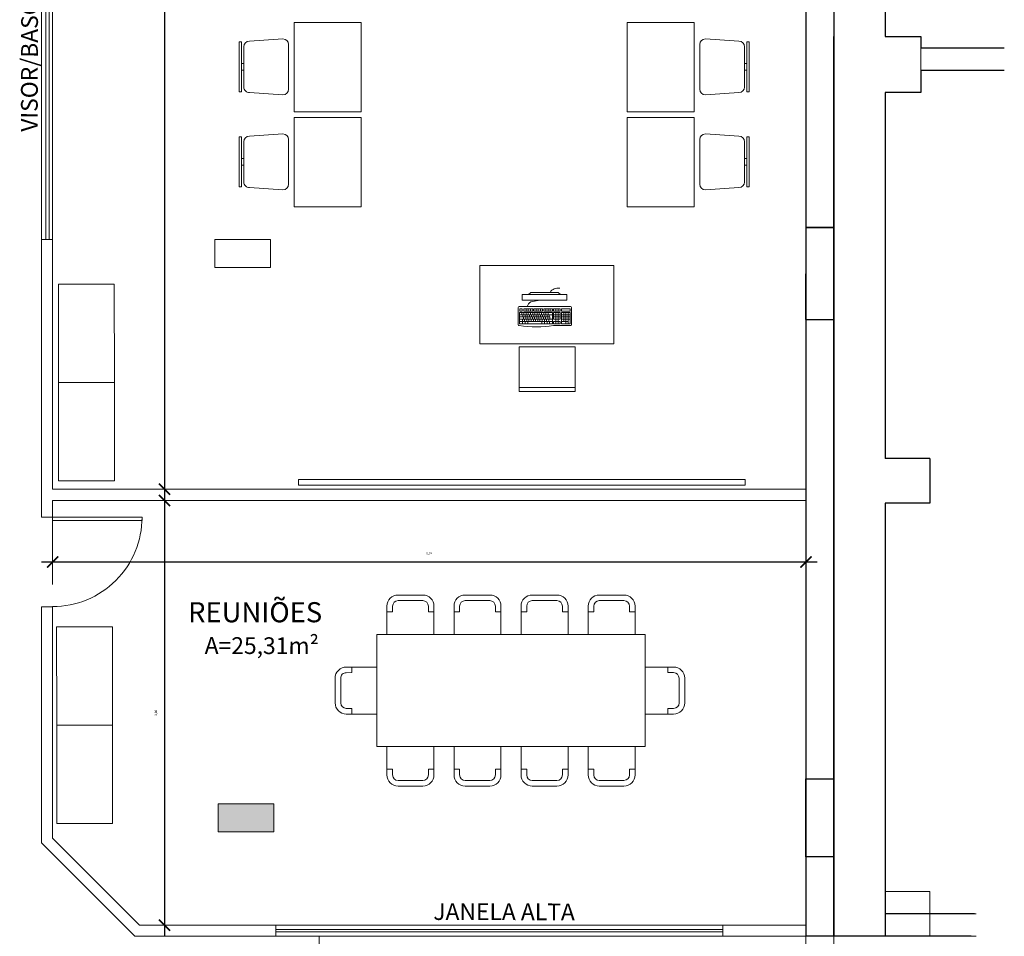
# Model space of a CAD drawing. Extents: x -5970 to -5818, y 1126 to 1564.
# Drawn here: x -5916 to -5907, y 1225 to 1234 of the extents above; entities that cross this region are included whole.
import ezdxf

# ---------------------------------------------------------------- set-up
doc = ezdxf.new("R2010")
doc.units = 0
doc.header["$LTSCALE"] = 4
doc.header["$MEASUREMENT"] = 0
doc.layers.get('0').update_dxf_attribs({"linetype": 'CONTINUOUS'})
doc.layers.get('Defpoints').update_dxf_attribs({"linetype": 'CONTINUOUS'})
doc.layers.add('2', color=7, linetype='CONTINUOUS')
for name, color, linetype, lineweight in [('MOBILIARIO', 9, 'CONTINUOUS', 20), ('Parede', 253, 'CONTINUOUS', 30), ('PAREDES', 253, 'CONTINUOUS', 30), ('PILAR', 253, 'CONTINUOUS', 30), ('PISOS', 8, 'CONTINUOUS', 5)]:
    doc.layers.add(name, color=color, linetype=linetype, lineweight=lineweight)
doc.styles.add('ARIAL', font='ARIAL.TTF')
doc.styles.add('ROMANTIC', font='rom_____.pfb')
doc.styles.get("Standard").update_dxf_attribs({"font": 'ARIAL.TTF'})
doc.dimstyles.new('100', dxfattribs={"dimscale": 0.1, "dimtxt": 1.3, "dimasz": 1, "dimexe": 2, "dimexo": 0.625, "dimtad": 1, "dimzin": 1, "dimtxsty": 'Standard', "dimblk": 'ARCHTICK', "dimcen": 2.5, "dimdle": 1, "dimclrd": 8, "dimclre": 8, "dimclrt": 1, "dimadec": 0, "dimazin": 0, "dimtfac": 1, "dimtmove": 0, "dimatfit": 3, "dimfxl": 2, "dimlwe": -1, "dimarcsym": 0})

# ---------------------------------------------------------------- blocks, each defined once
blk = doc.blocks.new('_ARCHTICK')
at = {"color": 0, "linetype": 'ByBlock', "const_width": 0.15}
blk.add_lwpolyline([(-0.5, -0.5), (0.5, 0.5)], dxfattribs=at)
blk = doc.blocks.new('*D152')
at = {"layer": 'Defpoints', "color": 0}
for p in [(-5914.4087, 1239.8308, 2068.7377), (-5914.8024, 1229.4951), (-5914.4087, 1229.4951, 1775.0152)]:
    blk.add_point(p, dxfattribs=at)
at = {"layer": 'MOBILIARIO', "lineweight": -2}
blk.add_line((-5914.8024, 1239.9308), (-5914.8024, 1229.3951), dxfattribs=at)
at = {"layer": 'MOBILIARIO'}
for p, q in [((-5914.4712, 1239.8308), (-5915.0024, 1239.8308)), ((-5914.4712, 1229.4951), (-5915.0024, 1229.4951))]:
    blk.add_line(p, q, dxfattribs=at)
at = {"layer": 'MOBILIARIO', "lineweight": -2, "xscale": 0.1, "yscale": 0.1, "zscale": 0.1}
for p, rotation in [((-5914.8024, 1239.8308), 90), ((-5914.8024, 1229.4951), 270)]:
    blk.add_blockref('_ARCHTICK', p, dxfattribs=dict(at, rotation=rotation))
at = {"layer": 'MOBILIARIO', "insert": (-5914.8769, 1234.6629), "char_height": 0.02, "attachment_point": 5, "rotation": 90}
blk.add_mtext('10,34', dxfattribs=at)
blk = doc.blocks.new('*D157')
at = {"layer": 'Defpoints', "color": 0}
for p in [(-5915.8035, 1229.3951, 1775.0152), (-5909.0626, 1229.3951, 1775.0152), (-5909.0626, 1228.8443)]:
    blk.add_point(p, dxfattribs=at)
at = {"layer": 'MOBILIARIO'}
for p, q in [((-5915.8035, 1229.3326), (-5915.8035, 1228.6443)), ((-5909.0626, 1229.3326), (-5909.0626, 1228.6443))]:
    blk.add_line(p, q, dxfattribs=at)
at = {"layer": 'MOBILIARIO', "lineweight": -2}
blk.add_line((-5915.9035, 1228.8443), (-5908.9626, 1228.8443), dxfattribs=at)
at = {"layer": 'MOBILIARIO', "lineweight": -2, "xscale": 0.1, "yscale": 0.1, "zscale": 0.1, "rotation": 180}
blk.add_blockref('_ARCHTICK', (-5915.8035, 1228.8443), dxfattribs=at)
at = {"layer": 'MOBILIARIO', "lineweight": -2, "xscale": 0.1, "yscale": 0.1, "zscale": 0.1}
blk.add_blockref('_ARCHTICK', (-5909.0626, 1228.8443), dxfattribs=at)
at = {"layer": 'MOBILIARIO', "insert": (-5912.433, 1228.9188), "char_height": 0.02, "attachment_point": 5}
blk.add_mtext('6,74', dxfattribs=at)
blk = doc.blocks.new('*D158')
at = {"layer": 'Defpoints', "color": 0}
for p in [(-5914.4628, 1229.3951, 1775.0152), (-5914.8024, 1225.5951), (-5914.4628, 1225.5951, 1775.0152)]:
    blk.add_point(p, dxfattribs=at)
at = {"layer": 'MOBILIARIO', "lineweight": -2}
blk.add_line((-5914.8024, 1229.4951), (-5914.8024, 1225.4951), dxfattribs=at)
at = {"layer": 'MOBILIARIO'}
for p, q in [((-5914.5253, 1229.3951), (-5915.0024, 1229.3951)), ((-5914.5253, 1225.5951), (-5915.0024, 1225.5951))]:
    blk.add_line(p, q, dxfattribs=at)
at = {"layer": 'MOBILIARIO', "lineweight": -2, "xscale": 0.1, "yscale": 0.1, "zscale": 0.1}
for p, rotation in [((-5914.8024, 1229.3951), 90), ((-5914.8024, 1225.5951), 270)]:
    blk.add_blockref('_ARCHTICK', p, dxfattribs=dict(at, rotation=rotation))
at = {"layer": 'MOBILIARIO', "insert": (-5914.8769, 1227.4951), "char_height": 0.02, "attachment_point": 5, "rotation": 90}
blk.add_mtext('3,80', dxfattribs=at)

msp = doc.modelspace()

# ---------------------------------------------------------------- hatches: boundary and pattern name
at = {"layer": 'MOBILIARIO'}
msp.add_hatch(color=256, dxfattribs=at).paths.add_polyline_path([(-5913.8225, 1226.4305), (-5913.8225, 1226.6805), (-5914.3225, 1226.6805), (-5914.3225, 1226.4305)])
msp.add_hatch(color=256, dxfattribs=at).paths.add_polyline_path([(-5913.8225, 1226.4305), (-5913.8225, 1226.6805), (-5914.3225, 1226.6805), (-5914.3225, 1226.4305)])

# ---------------------------------------------------------------- linework, layer by layer
at = {"layer": '2'}
for p, q in [((-5909.0625, 1231.8368), (-5908.8125, 1231.8368)), ((-5909.0626, 1226.9054), (-5908.8126, 1226.9054))]:
    msp.add_line(p, q, dxfattribs=at)
at = {"layer": 'MOBILIARIO'}
for p, q in [((-5909.0625, 1241.3451), (-5909.0625, 1233.5451)), ((-5908.8125, 1241.3451), (-5908.8125, 1225.4951)), ((-5908.8125, 1241.3451), (-5908.8125, 1225.4951)), ((-5908.8125, 1241.3451), (-5908.8125, 1233.5451)), ((-5908.8125, 1225.4951), (-5908.8125, 1241.0716)), ((-5908.3525, 1237.0451), (-5908.3525, 1233.5451)), ((-5915.9032, 1234.7306, 293.8989), (-5915.9032, 1231.7306, 293.8989)), ((-5915.8632, 1234.7306, 293.8989), (-5915.8632, 1231.7306, 293.8989)), ((-5915.8332, 1234.7306, 293.8989), (-5915.8332, 1231.7306, 293.8989)), ((-5915.8034, 1234.7306, 0.1763), (-5915.8033, 1231.7306)), ((-5914.1146, 1233.4975), (-5914.1334, 1233.4975)), ((-5914.1334, 1233.4975), (-5914.1334, 1233.0521)), ((-5914.1146, 1233.0521), (-5914.1146, 1233.4975)), ((-5914.0423, 1233.5053), (-5913.7423, 1233.5248)), ((-5909.6618, 1233.5053), (-5909.9618, 1233.5248)), ((-5909.5895, 1233.0521), (-5909.5895, 1233.4975)), ((-5909.5895, 1233.4975), (-5909.5707, 1233.4975)), ((-5909.5707, 1233.4975), (-5909.5707, 1233.0521)), ((-5909.0625, 1233.5451), (-5909.0626, 1225.5951)), ((-5908.8125, 1233.5451), (-5908.8125, 1225.4951)), ((-5908.8125, 1225.4951), (-5908.8125, 1233.5451)), ((-5908.8125, 1233.5451), (-5908.8125, 1225.4951)), ((-5908.8125, 1225.4951), (-5908.8125, 1233.5451)), ((-5908.8125, 1233.5451), (-5908.8125, 1225.4951)), ((-5908.8125, 1233.5451), (-5908.8125, 1225.4951)), ((-5908.3525, 1233.5451), (-5908.0325, 1233.5451)), ((-5908.3525, 1233.5451), (-5908.0325, 1233.5451)), ((-5908.0325, 1233.5451), (-5908.0325, 1233.4451)), ((-5908.0325, 1233.5451), (-5908.0325, 1233.4451)), ((-5914.0923, 1233.0943), (-5914.0923, 1233.4553)), ((-5913.6923, 1233.0748), (-5913.6923, 1233.4748)), ((-5910.0118, 1233.0748), (-5910.0118, 1233.4748)), ((-5909.6118, 1233.0943), (-5909.6118, 1233.4553)), ((-5908.0325, 1233.4451), (-5908.0325, 1233.0451)), ((-5908.0325, 1233.4451), (-5908.0325, 1233.0451)), ((-5914.0923, 1233.3048), (-5914.1146, 1233.3048)), ((-5909.6118, 1233.3048), (-5909.5895, 1233.3048)), ((-5914.0923, 1233.2448), (-5914.1146, 1233.2448)), ((-5909.6118, 1233.2448), (-5909.5895, 1233.2448)), ((-5914.1334, 1233.0521), (-5914.1146, 1233.0521)), ((-5914.0423, 1233.0443), (-5913.7423, 1233.0248)), ((-5909.6618, 1233.0443), (-5909.9618, 1233.0248)), ((-5909.5707, 1233.0521), (-5909.5895, 1233.0521)), ((-5908.0325, 1233.0451), (-5908.3525, 1233.0451)), ((-5908.3525, 1233.0451), (-5908.3525, 1229.7698)), ((-5908.0325, 1233.0451), (-5908.3525, 1233.0451)), ((-5908.3525, 1233.0451), (-5908.3525, 1229.7698)), ((-5914.1146, 1232.6475), (-5914.1334, 1232.6475)), ((-5914.1334, 1232.6475), (-5914.1334, 1232.2021)), ((-5914.1146, 1232.2021), (-5914.1146, 1232.6475)), ((-5914.0923, 1232.2443), (-5914.0923, 1232.6053)), ((-5914.0423, 1232.6553), (-5913.7423, 1232.6748)), ((-5913.6923, 1232.2248), (-5913.6923, 1232.6248)), ((-5910.0118, 1232.2248), (-5910.0118, 1232.6248)), ((-5909.6618, 1232.6553), (-5909.9618, 1232.6748)), ((-5909.6118, 1232.2443), (-5909.6118, 1232.6053)), ((-5909.5895, 1232.2021), (-5909.5895, 1232.6475)), ((-5909.5895, 1232.6475), (-5909.5707, 1232.6475)), ((-5909.5707, 1232.6475), (-5909.5707, 1232.2021)), ((-5914.0923, 1232.4548), (-5914.1146, 1232.4548)), ((-5909.6118, 1232.4548), (-5909.5895, 1232.4548)), ((-5914.0923, 1232.3948), (-5914.1146, 1232.3948)), ((-5909.6118, 1232.3948), (-5909.5895, 1232.3948)), ((-5914.1334, 1232.2021), (-5914.1146, 1232.2021)), ((-5914.0423, 1232.1943), (-5913.7423, 1232.1748)), ((-5909.6618, 1232.1943), (-5909.9618, 1232.1748)), ((-5909.5707, 1232.2021), (-5909.5895, 1232.2021)), ((-5915.9033, 1229.2451, 293.7028), (-5915.9032, 1231.7306, 293.8989)), ((-5915.9032, 1231.7306, 293.8989), (-5915.8034, 1231.7306, 0.1763)), ((-5915.8035, 1229.4951), (-5915.8034, 1231.7306, 0.1763)), ((-5911.2014, 1231.2364), (-5911.6014, 1231.2364)), ((-5911.6014, 1231.1864), (-5911.6014, 1231.2364)), ((-5911.5249, 1231.2564), (-5911.5449, 1231.2364)), ((-5911.2779, 1231.2564), (-5911.5249, 1231.2564)), ((-5911.2779, 1231.2564), (-5911.2579, 1231.2364)), ((-5911.2014, 1231.2364), (-5911.2014, 1231.1864)), ((-5911.6372, 1230.9673), (-5911.6372, 1231.1213)), ((-5911.6292, 1231.1293), (-5911.1689, 1231.1293)), ((-5911.6218, 1231.1083), (-5911.6218, 1231.0886)), ((-5911.6218, 1231.1083), (-5911.6021, 1231.1083)), ((-5911.6021, 1231.1083), (-5911.6021, 1231.0886)), ((-5911.2014, 1231.1864), (-5911.6014, 1231.1864)), ((-5911.5861, 1231.1083), (-5911.5271, 1231.1083)), ((-5911.5861, 1231.1083), (-5911.5861, 1231.0886)), ((-5911.5665, 1231.1083), (-5911.5665, 1231.0886)), ((-5911.5468, 1231.1083), (-5911.5468, 1231.0886)), ((-5911.5271, 1231.1083), (-5911.5271, 1231.0886)), ((-5911.5271, 1231.1083), (-5911.5271, 1231.0933)), ((-5911.5271, 1231.1083), (-5911.5074, 1231.1083)), ((-5911.5271, 1231.1083), (-5911.5074, 1231.1083)), ((-5911.5271, 1231.1083), (-5911.5271, 1231.0886)), ((-5911.5232, 1231.1716), (-5911.4445, 1231.1864)), ((-5911.5074, 1231.1083), (-5911.5074, 1231.0886)), ((-5911.5074, 1231.1083), (-5911.5074, 1231.0886)), ((-5911.4974, 1231.1083), (-5911.4384, 1231.1083)), ((-5911.4974, 1231.1083), (-5911.4974, 1231.0886)), ((-5911.4777, 1231.1083), (-5911.4777, 1231.0886)), ((-5911.4581, 1231.1083), (-5911.4581, 1231.0886)), ((-5911.4384, 1231.1083), (-5911.4384, 1231.0886)), ((-5911.4384, 1231.1083), (-5911.4384, 1231.0933)), ((-5911.4384, 1231.1083), (-5911.4187, 1231.1083)), ((-5911.4384, 1231.1083), (-5911.4187, 1231.1083)), ((-5911.4384, 1231.1083), (-5911.4384, 1231.0886)), ((-5911.4187, 1231.1083), (-5911.4187, 1231.0886)), ((-5911.4087, 1231.1083), (-5911.4087, 1231.0886)), ((-5911.4087, 1231.1083), (-5911.3693, 1231.1083)), ((-5911.4087, 1231.1083), (-5911.3693, 1231.1083)), ((-5911.3959, 1231.1083), (-5911.4087, 1231.1083)), ((-5911.389, 1231.1083), (-5911.389, 1231.0886)), ((-5911.3693, 1231.1083), (-5911.3693, 1231.0886)), ((-5911.3693, 1231.1083), (-5911.3693, 1231.0933)), ((-5911.3693, 1231.1083), (-5911.33, 1231.1083)), ((-5911.3693, 1231.1083), (-5911.3693, 1231.0933)), ((-5911.3693, 1231.1083), (-5911.33, 1231.1083)), ((-5911.3693, 1231.1083), (-5911.33, 1231.1083)), ((-5911.3693, 1231.1083), (-5911.3693, 1231.0886)), ((-5911.3693, 1231.1083), (-5911.3693, 1231.0886)), ((-5911.3496, 1231.1083), (-5911.3496, 1231.0886)), ((-5911.33, 1231.1083), (-5911.33, 1231.0886)), ((-5911.32, 1231.0886), (-5911.32, 1231.1083)), ((-5911.32, 1231.1083), (-5911.312, 1231.1083)), ((-5911.32, 1231.1083), (-5911.312, 1231.1083)), ((-5911.32, 1231.1083), (-5911.2609, 1231.1083)), ((-5911.3003, 1231.0886), (-5911.3003, 1231.1083)), ((-5911.2806, 1231.0886), (-5911.2806, 1231.1083)), ((-5911.2609, 1231.0933), (-5911.2609, 1231.1083)), ((-5911.2509, 1231.0886), (-5911.2509, 1231.1083)), ((-5911.2509, 1231.1083), (-5911.1709, 1231.1083)), ((-5911.1709, 1231.1083), (-5911.1709, 1231.0886)), ((-5911.1609, 1231.1213), (-5911.1609, 1230.9673)), ((-5911.6252, 1231.0766), (-5911.33, 1231.0766)), ((-5911.6252, 1231.0766), (-5911.6252, 1231.0567)), ((-5911.6252, 1231.0567), (-5911.33, 1231.0567)), ((-5911.6252, 1231.0371), (-5911.6252, 1231.0567)), ((-5911.6151, 1231.0371), (-5911.6252, 1231.0371)), ((-5911.6252, 1231.0165), (-5911.6252, 1231.0371)), ((-5911.6252, 1231.0165), (-5911.33, 1231.0165)), ((-5911.6252, 1230.9967), (-5911.6252, 1231.0165)), ((-5911.6021, 1231.0886), (-5911.6218, 1231.0886)), ((-5911.6151, 1231.0371), (-5911.3526, 1231.0371)), ((-5911.6055, 1231.0766), (-5911.6055, 1231.0567)), ((-5911.5994, 1231.0165), (-5911.5994, 1230.9965)), ((-5911.5954, 1231.0371), (-5911.5954, 1231.0567)), ((-5911.5888, 1231.0371), (-5911.5888, 1231.0165)), ((-5911.5271, 1231.0886), (-5911.5861, 1231.0886)), ((-5911.5858, 1231.0766), (-5911.5858, 1231.0567)), ((-5911.5797, 1231.0165), (-5911.5797, 1230.9965)), ((-5911.5757, 1231.0371), (-5911.5757, 1231.0567)), ((-5911.5691, 1231.0371), (-5911.5691, 1231.0165)), ((-5911.5661, 1231.0766), (-5911.5661, 1231.0567)), ((-5911.5601, 1231.0165), (-5911.5601, 1230.9965)), ((-5911.5561, 1231.0371), (-5911.5561, 1231.0567)), ((-5911.5494, 1231.0371), (-5911.5494, 1231.0165)), ((-5911.5465, 1231.0766), (-5911.5465, 1231.0567)), ((-5911.5404, 1231.0165), (-5911.5404, 1230.9965)), ((-5911.5364, 1231.0371), (-5911.5364, 1231.0567)), ((-5911.5297, 1231.0371), (-5911.5297, 1231.0165)), ((-5911.5074, 1231.0886), (-5911.5271, 1231.0886)), ((-5911.5268, 1231.0766), (-5911.5268, 1231.0567)), ((-5911.5207, 1231.0165), (-5911.5207, 1230.9965)), ((-5911.5167, 1231.0371), (-5911.5167, 1231.0567)), ((-5911.51, 1231.0371), (-5911.51, 1231.0165)), ((-5911.5071, 1231.0766), (-5911.5071, 1231.0567)), ((-5911.501, 1231.0165), (-5911.501, 1230.9965)), ((-5911.4384, 1231.0886), (-5911.4974, 1231.0886)), ((-5911.497, 1231.0371), (-5911.497, 1231.0567)), ((-5911.4903, 1231.0371), (-5911.4903, 1231.0165)), ((-5911.4874, 1231.0766), (-5911.4874, 1231.0567)), ((-5911.4813, 1231.0165), (-5911.4813, 1230.9965)), ((-5911.4773, 1231.0371), (-5911.4773, 1231.0567)), ((-5911.4707, 1231.0371), (-5911.4707, 1231.0165)), ((-5911.4677, 1231.0766), (-5911.4677, 1231.0567)), ((-5911.4616, 1231.0165), (-5911.4616, 1230.9965)), ((-5911.4577, 1231.0371), (-5911.4577, 1231.0567)), ((-5911.451, 1231.0371), (-5911.451, 1231.0165)), ((-5911.4481, 1231.0766), (-5911.4481, 1231.0567)), ((-5911.442, 1231.0165), (-5911.442, 1230.9965)), ((-5911.4187, 1231.0886), (-5911.4384, 1231.0886)), ((-5911.438, 1231.0371), (-5911.438, 1231.0567)), ((-5911.4313, 1231.0371), (-5911.4313, 1231.0165)), ((-5911.4284, 1231.0766), (-5911.4284, 1231.0567)), ((-5911.4223, 1231.0165), (-5911.4223, 1230.9965)), ((-5911.4183, 1231.0371), (-5911.4183, 1231.0567)), ((-5911.4116, 1231.0371), (-5911.4116, 1231.0165)), ((-5911.3693, 1231.0886), (-5911.4087, 1231.0886)), ((-5911.4087, 1231.0766), (-5911.4087, 1231.0567)), ((-5911.4026, 1231.0165), (-5911.4026, 1230.9965)), ((-5911.3986, 1231.0371), (-5911.3986, 1231.0567)), ((-5911.3919, 1231.0371), (-5911.3919, 1231.0165)), ((-5911.389, 1231.0766), (-5911.389, 1231.0567)), ((-5911.3829, 1231.0165), (-5911.3829, 1230.9965)), ((-5911.3789, 1231.0371), (-5911.3789, 1231.0567)), ((-5911.3723, 1231.0371), (-5911.3723, 1231.0165)), ((-5911.33, 1231.0886), (-5911.3693, 1231.0886)), ((-5911.3693, 1231.0766), (-5911.3693, 1231.0567)), ((-5911.3632, 1231.0165), (-5911.3632, 1230.9965)), ((-5911.3593, 1231.0371), (-5911.3593, 1231.0567)), ((-5911.3593, 1231.0371), (-5911.3526, 1231.0371)), ((-5911.3526, 1231.0371), (-5911.3526, 1231.0165)), ((-5911.33, 1231.0766), (-5911.33, 1230.9766)), ((-5911.33, 1231.0567), (-5911.33, 1231.0292)), ((-5911.2609, 1231.0886), (-5911.32, 1231.0886)), ((-5911.32, 1231.0766), (-5911.32, 1231.0165)), ((-5911.32, 1231.0766), (-5911.2609, 1231.0766)), ((-5911.32, 1231.0567), (-5911.2609, 1231.0567)), ((-5911.32, 1231.0371), (-5911.2609, 1231.0371)), ((-5911.32, 1231.0165), (-5911.2609, 1231.0165)), ((-5911.3003, 1230.9766), (-5911.3003, 1231.0766)), ((-5911.2806, 1230.9766), (-5911.2806, 1231.0766)), ((-5911.2609, 1231.0933), (-5911.2609, 1231.0886)), ((-5911.2609, 1231.0766), (-5911.2609, 1231.0165)), ((-5911.1709, 1231.0886), (-5911.2509, 1231.0886)), ((-5911.2509, 1231.0766), (-5911.2509, 1230.9766)), ((-5911.2509, 1231.0766), (-5911.1709, 1231.0766)), ((-5911.2509, 1231.0567), (-5911.1709, 1231.0567)), ((-5911.2509, 1231.0371), (-5911.1709, 1231.0371)), ((-5911.2509, 1231.0165), (-5911.1709, 1231.0165)), ((-5911.23, 1231.0766), (-5911.23, 1230.9965)), ((-5911.2103, 1231.0766), (-5911.2103, 1230.9766)), ((-5911.1906, 1231.0766), (-5911.1906, 1230.9766)), ((-5911.1709, 1231.0766), (-5911.1709, 1230.9766)), ((-5911.6252, 1230.9967), (-5911.6252, 1230.9766)), ((-5911.6252, 1230.9965), (-5911.33, 1230.9965)), ((-5911.6252, 1230.9766), (-5911.33, 1230.9766)), ((-5911.5994, 1230.9967), (-5911.5994, 1230.9766)), ((-5911.5755, 1230.9967), (-5911.5755, 1230.9766)), ((-5911.5504, 1230.9967), (-5911.5504, 1230.9766)), ((-5911.425, 1230.9766), (-5911.425, 1230.9965)), ((-5911.4018, 1230.9766), (-5911.4018, 1230.9965)), ((-5911.4018, 1230.9766), (-5911.4018, 1230.9965)), ((-5911.3787, 1230.9766), (-5911.3787, 1230.9965)), ((-5911.3555, 1230.9766), (-5911.3555, 1230.9965)), ((-5911.32, 1230.9965), (-5911.2609, 1230.9965)), ((-5911.32, 1230.9965), (-5911.32, 1230.9766)), ((-5911.32, 1230.9766), (-5911.2609, 1230.9766)), ((-5911.1689, 1230.9593), (-5911.32, 1230.9593)), ((-5911.2609, 1230.9965), (-5911.2609, 1230.9766)), ((-5911.2509, 1230.9965), (-5911.1906, 1230.9965)), ((-5911.2509, 1230.9766), (-5911.1709, 1230.9766)), ((-5911.6286, 1230.3692, 1775.0152), (-5911.6286, 1230.7692, 1775.0152)), ((-5911.6286, 1230.7692, 1775.0152), (-5911.1286, 1230.7692, 1775.0152)), ((-5911.1286, 1230.7692, 1775.0152), (-5911.1286, 1230.3692, 1775.0152)), ((-5911.6286, 1230.4069, 1775.0152), (-5911.1286, 1230.4069, 1775.0152)), ((-5911.6286, 1230.3692, 1775.0152), (-5911.1286, 1230.3692, 1775.0152)), ((-5907.9525, 1229.7698), (-5908.3525, 1229.7698)), ((-5907.9525, 1229.7698), (-5908.3525, 1229.7698)), ((-5907.9525, 1229.7698), (-5907.9525, 1229.3698)), ((-5907.9525, 1229.7698), (-5907.9525, 1229.3698)), ((-5909.0626, 1229.4951), (-5915.8035, 1229.4951)), ((-5909.0626, 1229.3951), (-5915.8035, 1229.3951)), ((-5915.8035, 1229.2151), (-5915.8035, 1229.3951)), ((-5915.8035, 1229.3951), (-5915.8035, 1229.2451)), ((-5908.3525, 1229.3698), (-5908.3525, 1225.8951)), ((-5908.3525, 1229.3698), (-5908.3525, 1225.8951)), ((-5908.3525, 1229.3698), (-5908.3525, 1227.4451)), ((-5907.9525, 1229.3698), (-5908.3525, 1229.3698)), ((-5908.3525, 1229.3698), (-5908.3525, 1225.8951)), ((-5907.9525, 1229.3698), (-5908.3525, 1229.3698)), ((-5915.8035, 1229.2451), (-5915.9035, 1229.2451)), ((-5912.7112, 1228.5489, 1775.0152), (-5912.4912, 1228.5488, 1775.0152)), ((-5912.1112, 1228.5488, 1775.0152), (-5911.8912, 1228.5487, 1775.0152)), ((-5911.2912, 1228.5486, 1775.0152), (-5911.5112, 1228.5486, 1775.0152)), ((-5910.6912, 1228.5484, 1775.0152), (-5910.9112, 1228.5485, 1775.0152)), ((-5912.7112, 1228.4989, 1775.0152), (-5912.4912, 1228.4988, 1775.0152)), ((-5912.1112, 1228.4988, 1775.0152), (-5911.8912, 1228.4987, 1775.0152)), ((-5911.2912, 1228.4986, 1775.0152), (-5911.5112, 1228.4986, 1775.0152)), ((-5910.6912, 1228.4984, 1775.0152), (-5910.9112, 1228.4985, 1775.0152)), ((-5915.9038, 1226.3312), (-5915.9035, 1228.4435)), ((-5915.8035, 1228.4435), (-5915.9035, 1228.4435)), ((-5915.8037, 1226.3726), (-5915.8036, 1228.4435)), ((-5912.8112, 1228.1946, 1775.0152), (-5912.8112, 1228.4489, 1775.0152)), ((-5912.7612, 1228.3989, 1775.0152), (-5912.8112, 1228.3989, 1775.0152)), ((-5912.7612, 1228.3989, 1775.0152), (-5912.7612, 1228.4489, 1775.0152)), ((-5912.4412, 1228.4488, 1775.0152), (-5912.4412, 1228.3988, 1775.0152)), ((-5912.4412, 1228.3988, 1775.0152), (-5912.3912, 1228.3988, 1775.0152)), ((-5912.3912, 1228.4488, 1775.0152), (-5912.3912, 1228.1945, 1775.0152)), ((-5912.2112, 1228.1945, 1775.0152), (-5912.2112, 1228.4488, 1775.0152)), ((-5912.1612, 1228.3988, 1775.0152), (-5912.2112, 1228.3988, 1775.0152)), ((-5912.1612, 1228.3988, 1775.0152), (-5912.1612, 1228.4488, 1775.0152)), ((-5911.8412, 1228.4487, 1775.0152), (-5911.8412, 1228.3987, 1775.0152)), ((-5911.8412, 1228.3987, 1775.0152), (-5911.7912, 1228.3987, 1775.0152)), ((-5911.7912, 1228.4487, 1775.0152), (-5911.7912, 1228.1944, 1775.0152)), ((-5911.6112, 1228.4486, 1775.0152), (-5911.6112, 1228.1943, 1775.0152)), ((-5911.5612, 1228.3986, 1775.0152), (-5911.6112, 1228.3986, 1775.0152)), ((-5911.5612, 1228.4486, 1775.0152), (-5911.5612, 1228.3986, 1775.0152)), ((-5911.2412, 1228.3986, 1775.0152), (-5911.2412, 1228.4486, 1775.0152)), ((-5911.2412, 1228.3986, 1775.0152), (-5911.1912, 1228.3986, 1775.0152)), ((-5911.1912, 1228.1943, 1775.0152), (-5911.1912, 1228.4486, 1775.0152)), ((-5911.0112, 1228.4485, 1775.0152), (-5911.0112, 1228.1942, 1775.0152)), ((-5910.9612, 1228.3985, 1775.0152), (-5911.0112, 1228.3985, 1775.0152)), ((-5910.9612, 1228.4485, 1775.0152), (-5910.9612, 1228.3985, 1775.0152)), ((-5910.6412, 1228.3984, 1775.0152), (-5910.6412, 1228.4484, 1775.0152)), ((-5910.6412, 1228.3984, 1775.0152), (-5910.5912, 1228.3984, 1775.0152)), ((-5910.5912, 1228.1941, 1775.0152), (-5910.5912, 1228.4484, 1775.0152)), ((-5910.5012, 1228.1941, 1775.0152), (-5912.9012, 1228.1941, 1775.0152)), ((-5912.9012, 1228.1941, 1775.0152), (-5912.9012, 1227.1941, 1775.0152)), ((-5910.5012, 1227.1941, 1775.0152), (-5910.5012, 1228.1941, 1775.0152)), ((-5912.9013, 1227.9041, 1775.0152), (-5913.1756, 1227.904, 1775.0152)), ((-5913.1256, 1227.8541, 1775.0152), (-5913.1756, 1227.854, 1775.0152)), ((-5913.1256, 1227.8541, 1775.0152), (-5913.1256, 1227.9041, 1775.0152)), ((-5910.5013, 1227.9041, 1775.0152), (-5910.247, 1227.9042, 1775.0152)), ((-5910.297, 1227.8541, 1775.0152), (-5910.297, 1227.9041, 1775.0152)), ((-5910.297, 1227.8541, 1775.0152), (-5910.247, 1227.8542, 1775.0152)), ((-5913.2756, 1227.804, 1775.0152), (-5913.2755, 1227.584, 1775.0152)), ((-5913.2256, 1227.804, 1775.0152), (-5913.2255, 1227.584, 1775.0152)), ((-5910.197, 1227.8042, 1775.0152), (-5910.1969, 1227.5842, 1775.0152)), ((-5910.147, 1227.8042, 1775.0152), (-5910.1469, 1227.5842, 1775.0152)), ((-5913.1755, 1227.534, 1775.0152), (-5913.1255, 1227.5341, 1775.0152)), ((-5913.1255, 1227.5341, 1775.0152), (-5913.1255, 1227.4841, 1775.0152)), ((-5910.2469, 1227.5342, 1775.0152), (-5910.2969, 1227.5341, 1775.0152)), ((-5910.2969, 1227.5341, 1775.0152), (-5910.2969, 1227.4841, 1775.0152)), ((-5913.1755, 1227.484, 1775.0152), (-5912.9012, 1227.4841, 1775.0152)), ((-5910.2469, 1227.4842, 1775.0152), (-5910.5012, 1227.4841, 1775.0152)), ((-5912.9012, 1227.1941, 1775.0152), (-5910.5012, 1227.1941, 1775.0152)), ((-5912.8112, 1227.1936, 1775.0152), (-5912.8112, 1226.9393, 1775.0152)), ((-5912.3912, 1226.9394, 1775.0152), (-5912.3912, 1227.1937, 1775.0152)), ((-5912.2112, 1227.1937, 1775.0152), (-5912.2112, 1226.9394, 1775.0152)), ((-5911.7912, 1226.9395, 1775.0152), (-5911.7912, 1227.1938, 1775.0152)), ((-5911.6112, 1226.9396, 1775.0152), (-5911.6112, 1227.1939, 1775.0152)), ((-5911.1912, 1227.1939, 1775.0152), (-5911.1912, 1226.9396, 1775.0152)), ((-5911.0112, 1226.9397, 1775.0152), (-5911.0112, 1227.194, 1775.0152)), ((-5910.5912, 1227.1941, 1775.0152), (-5910.5912, 1226.9398, 1775.0152)), ((-5912.7612, 1226.9893, 1775.0152), (-5912.8112, 1226.9893, 1775.0152)), ((-5912.7612, 1226.9893, 1775.0152), (-5912.7612, 1226.9393, 1775.0152)), ((-5912.4412, 1226.9894, 1775.0152), (-5912.3912, 1226.9894, 1775.0152)), ((-5912.4412, 1226.9394, 1775.0152), (-5912.4412, 1226.9894, 1775.0152)), ((-5912.1612, 1226.9894, 1775.0152), (-5912.2112, 1226.9894, 1775.0152)), ((-5912.1612, 1226.9894, 1775.0152), (-5912.1612, 1226.9394, 1775.0152)), ((-5911.8412, 1226.9895, 1775.0152), (-5911.7912, 1226.9895, 1775.0152)), ((-5911.8412, 1226.9395, 1775.0152), (-5911.8412, 1226.9895, 1775.0152)), ((-5911.5612, 1226.9896, 1775.0152), (-5911.6112, 1226.9896, 1775.0152)), ((-5911.5612, 1226.9396, 1775.0152), (-5911.5612, 1226.9896, 1775.0152)), ((-5911.2412, 1226.9896, 1775.0152), (-5911.1912, 1226.9896, 1775.0152)), ((-5911.2412, 1226.9896, 1775.0152), (-5911.2412, 1226.9396, 1775.0152)), ((-5910.9612, 1226.9897, 1775.0152), (-5911.0112, 1226.9897, 1775.0152)), ((-5910.9612, 1226.9397, 1775.0152), (-5910.9612, 1226.9897, 1775.0152)), ((-5910.6412, 1226.9898, 1775.0152), (-5910.5912, 1226.9898, 1775.0152)), ((-5910.6412, 1226.9898, 1775.0152), (-5910.6412, 1226.9398, 1775.0152)), ((-5912.7112, 1226.8893, 1775.0152), (-5912.4912, 1226.8894, 1775.0152)), ((-5912.1112, 1226.8894, 1775.0152), (-5911.8912, 1226.8895, 1775.0152)), ((-5911.2912, 1226.8896, 1775.0152), (-5911.5112, 1226.8896, 1775.0152)), ((-5910.6912, 1226.8898, 1775.0152), (-5910.9112, 1226.8897, 1775.0152)), ((-5912.7112, 1226.8393, 1775.0152), (-5912.4912, 1226.8394, 1775.0152)), ((-5912.1112, 1226.8394, 1775.0152), (-5911.8912, 1226.8395, 1775.0152)), ((-5911.2912, 1226.8396, 1775.0152), (-5911.5112, 1226.8396, 1775.0152)), ((-5910.6912, 1226.8398, 1775.0152), (-5910.9112, 1226.8397, 1775.0152)), ((-5913.8225, 1226.6805), (-5914.3225, 1226.6805)), ((-5914.3225, 1226.6805), (-5914.3225, 1226.4305)), ((-5913.8225, 1226.4305), (-5913.8225, 1226.6805)), ((-5914.3225, 1226.4305), (-5913.8225, 1226.4305)), ((-5915.0262, 1225.5951), (-5915.8037, 1226.3726)), ((-5915.9038, 1226.3312), (-5915.0677, 1225.4951)), ((-5915.9038, 1226.3312), (-5915.0677, 1225.4951)), ((-5915.0677, 1225.4951), (-5915.9038, 1226.3312)), ((-5907.9525, 1225.8951), (-5908.3525, 1225.8951)), ((-5907.9525, 1225.8951), (-5907.9525, 1225.4951)), ((-5907.5374, 1225.6951), (-5907.9525, 1225.6951)), ((-5907.5374, 1225.6951), (-5907.7825, 1225.6951)), ((-5909.0626, 1225.5951), (-5915.0262, 1225.5951)), ((-5913.8063, 1225.4953, 293.8107), (-5913.8063, 1225.5951, 0.0882)), ((-5913.8063, 1225.5951, 0.0882), (-5909.8063, 1225.5951, -0.0882)), ((-5913.8063, 1225.5551, 0.0882), (-5909.8063, 1225.5551, -0.0882)), ((-5909.8063, 1225.4953, 293.8107), (-5909.8063, 1225.5951, -0.0882)), ((-5908.8125, 1225.4951), (-5915.0677, 1225.4951)), ((-5913.8063, 1225.5353, 293.8107), (-5909.8063, 1225.5353, 293.8107)), ((-5913.8063, 1225.4953, 293.8107), (-5909.8063, 1225.4953, 293.8107)), ((-5909.0626, 1225.4951), (-5913.4174, 1225.4951)), ((-5913.4174, 1223.7586), (-5913.4174, 1225.4951)), ((-5907.5825, 1225.4951), (-5909.0625, 1225.4951)), ((-5907.5374, 1225.4951), (-5908.8125, 1225.4951)), ((-5908.8125, 1225.4951), (-5908.8125, 1223.7586)), ((-5907.9525, 1225.4951), (-5908.3525, 1225.4951)), ((-5907.5825, 1225.4951), (-5907.9525, 1225.4951))]:
    msp.add_line(p, q, dxfattribs=at)
for points in [[(-5913.6416, 1232.8717), (-5913.0416, 1232.8717), (-5913.0416, 1233.6717), (-5913.6416, 1233.6717)], [(-5910.0625, 1232.8717), (-5910.6625, 1232.8717), (-5910.6625, 1233.6717), (-5910.0625, 1233.6717)], [(-5913.6416, 1232.0217), (-5913.0416, 1232.0217), (-5913.0416, 1232.8217), (-5913.6416, 1232.8217)], [(-5910.0625, 1232.0217), (-5910.6625, 1232.0217), (-5910.6625, 1232.8217), (-5910.0625, 1232.8217)], [(-5914.3528, 1231.4805), (-5913.8528, 1231.4805), (-5913.8528, 1231.7305), (-5914.3528, 1231.7305)], [(-5915.7512, 1230.4494), (-5915.2512, 1230.4498), (-5915.2519, 1231.3298), (-5915.7519, 1231.3294)], [(-5915.7504, 1229.5694), (-5915.2504, 1229.5698), (-5915.2512, 1230.4498), (-5915.7512, 1230.4494)], [(-5913.6047, 1229.5321), (-5909.6047, 1229.5321), (-5909.6047, 1229.5821), (-5913.6047, 1229.5821)], [(-5915.8035, 1229.2451), (-5915.8035, 1229.2151), (-5915.0035, 1229.2151), (-5915.0035, 1229.2451)], [(-5915.7675, 1227.3841), (-5915.2675, 1227.3846), (-5915.2682, 1228.2646), (-5915.7682, 1228.2641)], [(-5915.7667, 1226.5041), (-5915.2667, 1226.5046), (-5915.2675, 1227.3846), (-5915.7675, 1227.3841)], [(-5914.3225, 1226.4305), (-5913.8225, 1226.4305), (-5913.8225, 1226.6805), (-5914.3225, 1226.6805)]]:
    msp.add_lwpolyline(points, close=True, dxfattribs=at)
at = {"layer": 'MOBILIARIO', "elevation": 1775.0152}
msp.add_lwpolyline([(-5910.7806, 1230.7968), (-5911.9806, 1230.7968), (-5911.9806, 1231.4968), (-5910.7806, 1231.4968)], close=True, dxfattribs=at)
at = {"layer": 'MOBILIARIO'}
for centre, radius, start, end in [((-5914.0423, 1233.4553), 0.05, 89.99997, 179.99997), ((-5913.7423, 1233.4748), 0.05, 359.99997, 89.99997), ((-5909.9618, 1233.4748), 0.05, 90, 180), ((-5909.6618, 1233.4553), 0.05, 0, 90), ((-5914.0423, 1233.0943), 0.05, 179.99997, 269.99997), ((-5913.7423, 1233.0748), 0.05, 269.99997, 359.99997), ((-5909.9618, 1233.0748), 0.05, 180, 270), ((-5909.6618, 1233.0943), 0.05, 270, 0), ((-5914.0423, 1232.6053), 0.05, 89.99997, 179.99997), ((-5913.7423, 1232.6248), 0.05, 359.99997, 89.99997), ((-5909.9618, 1232.6248), 0.05, 90, 180), ((-5909.6618, 1232.6053), 0.05, 0, 90), ((-5914.0423, 1232.2443), 0.05, 179.99997, 269.99997), ((-5913.7423, 1232.2248), 0.05, 269.99997, 359.99997), ((-5909.9618, 1232.2248), 0.05, 180, 270), ((-5909.6618, 1232.2443), 0.05, 270, 0), ((-5911.2803, 1231.2108), 0.0846, 79.4385, 147.37128), ((-5911.6292, 1231.1213), 0.008, 90, 180), ((-5911.4995, 1231.1202), 0.0566, 114.77543, 170.74927), ((-5911.1689, 1231.1213), 0.008, 0, 90), ((-5911.6292, 1230.9673), 0.008, 180, 270), ((-5911.4746, 1232.0435), 1.0952, 261.8848, 278.1152), ((-5911.1689, 1230.9673), 0.008, 270, 0), ((-5915.8035, 1229.2451), 0.8, 270.00048, 0.00048), ((-5912.7112, 1228.4489, 1775.0152), 0.1, 89.98731, 179.98731), ((-5912.4912, 1228.4488, 1775.0152), 0.1, 359.98731, 89.98731), ((-5912.1112, 1228.4488, 1775.0152), 0.1, 89.98731, 179.98731), ((-5911.8912, 1228.4487, 1775.0152), 0.1, 359.98731, 89.98731), ((-5911.5112, 1228.4486, 1775.0152), 0.1, 89.98731, 179.98731), ((-5911.2912, 1228.4486, 1775.0152), 0.1, 359.98731, 89.98731), ((-5910.9112, 1228.4485, 1775.0152), 0.1, 89.98731, 179.98731), ((-5910.6912, 1228.4484, 1775.0152), 0.1, 359.98731, 89.98731), ((-5912.7112, 1228.4489, 1775.0152), 0.05, 89.98731, 179.98731), ((-5912.4912, 1228.4488, 1775.0152), 0.05, 359.98731, 89.98731), ((-5912.1112, 1228.4488, 1775.0152), 0.05, 89.98731, 179.98731), ((-5911.8912, 1228.4487, 1775.0152), 0.05, 359.98731, 89.98731), ((-5911.5112, 1228.4486, 1775.0152), 0.05, 89.98731, 179.98731), ((-5911.2912, 1228.4486, 1775.0152), 0.05, 359.98731, 89.98731), ((-5910.9112, 1228.4485, 1775.0152), 0.05, 89.98731, 179.98731), ((-5910.6912, 1228.4484, 1775.0152), 0.05, 359.98731, 89.98731), ((-5913.1756, 1227.804, 1775.0152), 0.1, 90.01265, 180.01265), ((-5913.1756, 1227.804, 1775.0152), 0.05, 90.01265, 180.01265), ((-5910.247, 1227.8042, 1775.0152), 0.1, 0.01265, 90.01265), ((-5910.247, 1227.8042, 1775.0152), 0.05, 0.01265, 90.01265), ((-5913.1755, 1227.584, 1775.0152), 0.1, 180.01265, 270.01265), ((-5913.1755, 1227.584, 1775.0152), 0.05, 180.01265, 270.01265), ((-5910.2469, 1227.5842, 1775.0152), 0.1, 270.01265, 0.01265), ((-5910.2469, 1227.5842, 1775.0152), 0.05, 270.01265, 0.01265), ((-5912.7112, 1226.9393, 1775.0152), 0.1, 180.01265, 270.01265), ((-5912.7112, 1226.9393, 1775.0152), 0.05, 180.01265, 270.01265), ((-5912.4912, 1226.9394, 1775.0152), 0.05, 270.01265, 0.01265), ((-5912.4912, 1226.9394, 1775.0152), 0.1, 270.01265, 0.01265), ((-5912.1112, 1226.9394, 1775.0152), 0.1, 180.01265, 270.01265), ((-5912.1112, 1226.9394, 1775.0152), 0.05, 180.01265, 270.01265), ((-5911.8912, 1226.9395, 1775.0152), 0.05, 270.01265, 0.01265), ((-5911.8912, 1226.9395, 1775.0152), 0.1, 270.01265, 0.01265), ((-5911.5112, 1226.9396, 1775.0152), 0.1, 180.01265, 270.01265), ((-5911.5112, 1226.9396, 1775.0152), 0.05, 180.01265, 270.01265), ((-5911.2912, 1226.9396, 1775.0152), 0.05, 270.01265, 0.01265), ((-5911.2912, 1226.9396, 1775.0152), 0.1, 270.01265, 0.01265), ((-5910.9112, 1226.9397, 1775.0152), 0.1, 180.01265, 270.01265), ((-5910.9112, 1226.9397, 1775.0152), 0.05, 180.01265, 270.01265), ((-5910.6912, 1226.9398, 1775.0152), 0.05, 270.01265, 0.01265), ((-5910.6912, 1226.9398, 1775.0152), 0.1, 270.01265, 0.01265)]:
    msp.add_arc(centre, radius, start, end, dxfattribs=at)
at = {"layer": 'Parede'}
for p, q in [((-5909.0625, 1241.1451), (-5909.0625, 1233.5451)), ((-5908.8125, 1241.1451), (-5908.8126, 1233.5451)), ((-5908.3526, 1237.0451), (-5908.3526, 1233.5451)), ((-5909.0625, 1233.5451), (-5909.0626, 1225.4951)), ((-5908.8126, 1233.5451), (-5908.8126, 1225.4951)), ((-5908.8126, 1233.5451), (-5908.8126, 1225.4951)), ((-5908.3526, 1233.5451), (-5908.0326, 1233.5451)), ((-5908.0326, 1233.5451), (-5908.0326, 1233.4451)), ((-5908.0326, 1233.4451), (-5907.2866, 1233.4451)), ((-5908.0326, 1233.2451), (-5908.0326, 1233.0451)), ((-5908.0326, 1233.2451), (-5907.2866, 1233.2451)), ((-5908.0326, 1233.0451), (-5908.3526, 1233.0451)), ((-5908.3526, 1233.0451), (-5908.3526, 1229.7698)), ((-5907.9526, 1229.7698), (-5908.3526, 1229.7698)), ((-5907.9526, 1229.7698), (-5907.9526, 1229.3698)), ((-5908.3526, 1229.3698), (-5908.3526, 1227.4451)), ((-5907.9526, 1229.3698), (-5908.3526, 1229.3698)), ((-5908.3526, 1227.7332), (-5908.3526, 1225.4951)), ((-5907.5526, 1225.6951), (-5908.3526, 1225.6951)), ((-5907.5826, 1225.4951), (-5909.0626, 1225.4951))]:
    msp.add_line(p, q, dxfattribs=at)
at = {"layer": 'PAREDES'}
msp.add_line((-5908.8126, 1225.4951), (-5908.8126, 1233.5451), dxfattribs=at)
at = {"layer": 'PILAR'}
for points in [[(-5909.0648, 1231.0134), (-5908.8126, 1231.0134), (-5908.8125, 1231.8368), (-5909.0625, 1231.8368), (-5909.0648, 1231.0134)], [(-5909.0626, 1226.2053), (-5909.0626, 1226.9054), (-5908.8126, 1226.9054), (-5908.8126, 1226.2053), (-5909.0626, 1226.2053)]]:
    msp.add_lwpolyline(points, dxfattribs=at)
at = {"layer": 'PISOS'}
msp.add_line((-5909.0626, 1225.4951), (-5909.0626, 1223.7586), dxfattribs=at)

# ---------------------------------------------------------------- texts
at = {"layer": 'MOBILIARIO', "style": 'ROMANTIC'}
for s, rotation, p in [('VISOR/BASC', 89.84981, (-5915.9376, 1232.694, -0.0882)), ('A=25,31m²', 359.84981, (-5914.443, 1228.0221, -1775.0152)), ('JANELA ALTA', 359.84981, (-5912.3968, 1225.6414))]:
    msp.add_text(s, height=0.15, rotation=rotation, dxfattribs=at).set_placement(p)
at = {"layer": 'MOBILIARIO', "style": 'ARIAL'}
msp.add_text('REUNIÕES', height=0.18, dxfattribs=at).set_placement((-5914.5915, 1228.3048))

# ---------------------------------------------------------------- dimensions: what is measured, and where the dimension line sits
at = {"layer": 'MOBILIARIO'}
for base, p1, p2, picture, middle in [((-5914.8024, 1229.4951, -1775.0152), (-5914.4087, 1239.8308, 293.7225), (-5914.4087, 1229.4951), '*D152', (-5914.8769, 1234.6629, -1775.0152)), ((-5914.8024, 1225.5951, -1775.0152), (-5914.4628, 1229.3951), (-5914.4628, 1225.5951), '*D158', (-5914.8769, 1227.4951, -1775.0152))]:
    dim = msp.add_linear_dim(base=base, p1=p1, p2=p2, angle=90, dimstyle='100', override={"dimtxt": 0.2, "dimclrd": 256, "dimclre": 256, "dimclrt": 256, "dimfxl": 1.5, "dimarcsym": 1}, dxfattribs=at)
    dim.commit()
    dim.dimension.update_dxf_attribs({"geometry": picture, "text_midpoint": middle})
dim = msp.add_linear_dim(base=(-5909.0626, 1228.8443, -1775.0152), p1=(-5915.8035, 1229.3951), p2=(-5909.0626, 1229.3951), dimstyle='100', override={"dimtxt": 0.2, "dimclrd": 256, "dimclre": 256, "dimclrt": 256, "dimfxl": 1.5, "dimarcsym": 1}, dxfattribs=at)
dim.commit()
dim.dimension.update_dxf_attribs({"geometry": '*D157', "text_midpoint": (-5912.433, 1228.9188, -1775.0152)})

doc.saveas('drawing.dxf')
